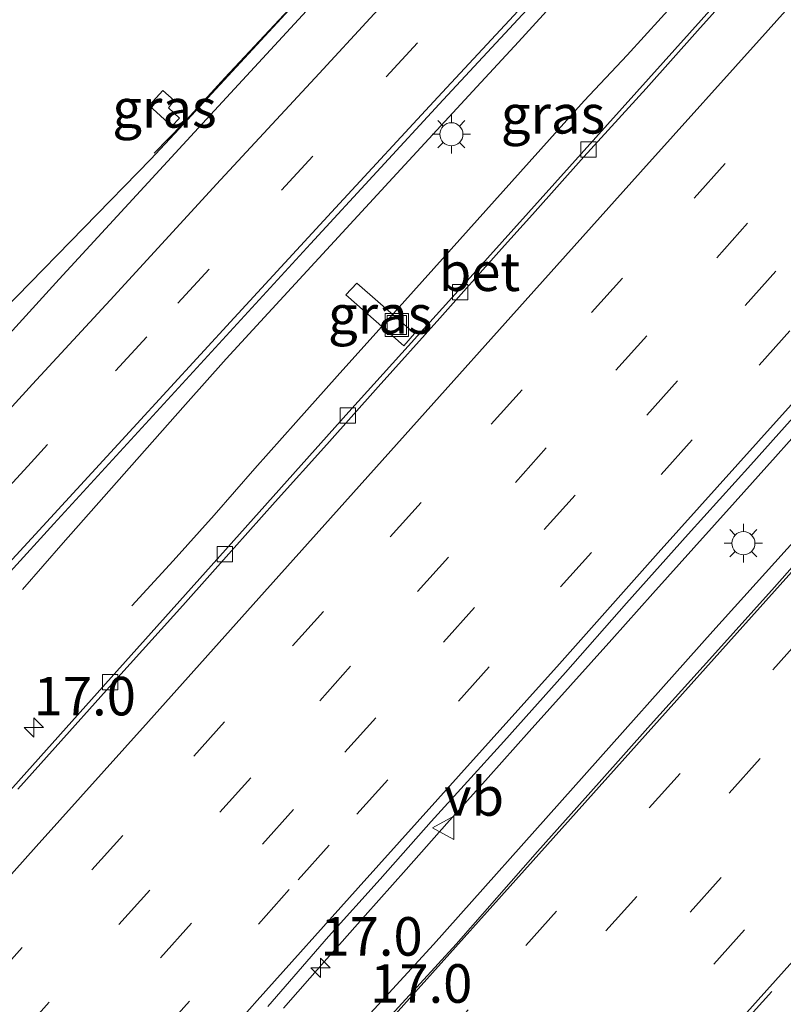
# Model space of a CAD drawing. Units: metres. Extents: x 100000 to 107421, y 468750 to 475003.
# Drawn here: x 105775 to 105825, y 473385 to 473449 of the extents above; entities that cross this region are included whole.
import ezdxf
from ezdxf.enums import TextEntityAlignment as Align

# ---------------------------------------------------------------- set-up
doc = ezdxf.new("R2010")
doc.units = ezdxf.units.M
doc.linetypes.add('VW-3-9_STREEP', pattern=[12, 3, -9])
doc.layers.get('0').update_dxf_attribs({"lineweight": 25})
for name, color, linetype, lineweight in [('B-ME-AM-KILOMETR-S-B1', 7, 'Continuous', 18), ('B-ME-BV-GELEIDECONSTRUCTIE-ANTIVERBLINDINGSSCHERM-L-B1', 213, 'BV-ANTIVERBLINDINGSSCHERM', 18), ('B-ME-BV-GELEIDECONSTRUCTIE-GELEIDERAIL-L-B1', 213, 'BV-GELEIDERAIL', 18), ('B-ME-IE-GRASLAND-GV-B6', 93, 'Continuous', 18), ('B-ME-IE-INRICHTINGSELEMENT-S-B1', 253, 'Continuous', 18), ('B-ME-IE-MEUBILAIR_WEGMEUBILAIR-LICHTMAST-S-B1', 8, 'Continuous', 18), ('B-ME-VH-VERH_SOORT-BETON-OVERIG-GV-B6', 8, 'IE-TERREINAFSCHEIDING-NATUURLIJK-HOUTWAL', 18), ('B-ME-VH-VERH_SOORT-BITUMEN-GV-B6', 8, 'IE-TERREINAFSCHEIDING-NATUURLIJK-HOUTWAL', 18), ('B-ME-VV-KOLK-S-B1', 8, 'Continuous', 18), ('B-ME-VW-MARKERING-39STREEP-015-L-B1', 255, 'VW-3-9_STREEP', 18), ('B-ME-VW-MARKERING-STREEP-015-L-B1', 7, 'Continuous', 18), ('B-ME-VW-MEUBILAIR_WEGMEUBILAIR-VERKEERSBORD-S-B1', 8, 'Continuous', 18)]:
    doc.layers.add(name, color=color, linetype=linetype, lineweight=lineweight)
doc.styles.add('NLCS-ISO', font='NLCS-ISO.TTF')
doc.linetypes.add('BV-ANTIVERBLINDINGSSCHERM', pattern='A,2,-1,[22,NLCS.SHX,S=1,R=0,X=0,Y=0],-1', length=4)
doc.linetypes.add('BV-GELEIDERAIL', pattern='A,10,-3,[108,NLCS.SHX,S=1,R=0,X=0,Y=0],-3', length=16)
doc.linetypes.add('IE-TERREINAFSCHEIDING-NATUURLIJK-HOUTWAL', pattern='A,7,-1.5,[67,NLCS.SHX,S=0.75,R=45,X=0,Y=0],-1.5,7,-1.5,[70,NLCS.SHX,S=0.75,R=0,X=0,Y=0],-1.5', length=20)

# ---------------------------------------------------------------- blocks, each defined once
blk = doc.blocks.new('hecto')
for p, q in [((0, 0.625), (-0.625, 0)), ((0, -0.625), (0, 0.625)), ((-0.625, 0), (0.625, 0)), ((0.625, 0), (0, -0.625))]:
    blk.add_line(p, q)
blk = doc.blocks.new('lantaarnpaal')
for p, q in [((-0.884, 0.884), (-0.53, 0.53)), ((0, 0.75), (0, 1.25)), ((0.53, 0.53), (0.884, 0.884)), ((-0.75, 0), (-1.25, 0)), ((0.75, 0), (1.25, 0)), ((-0.53, -0.53), (-0.884, -0.884)), ((0.53, -0.53), (0.884, -0.884)), ((0, -0.75), (0, -1.25))]:
    blk.add_line(p, q)
blk.add_circle((0, 0), 0.75)
blk = doc.blocks.new('kolk')
blk.add_lwpolyline([(-0.5, -0.5), (0.5, -0.5), (0.5, 0.5), (-0.5, 0.5)], close=True)
blk = doc.blocks.new('put')
for p, q in [((0.75, 0.75), (-0.75, 0.75)), ((-0.75, 0.75), (-0.75, -0.75)), ((0.75, -0.75), (0.75, 0.75)), ((-0.75, -0.75), (0.75, -0.75))]:
    blk.add_line(p, q)
blk.add_lwpolyline([(-0.625, 0.625), (0.625, 0.625), (0.625, -0.625), (-0.625, -0.625)], close=True)
blk = doc.blocks.new('verkeersbord')
for p, q in [((0, 0.75), (-0.75, -0.625)), ((0.75, -0.625), (0, 0.75)), ((-0.75, -0.625), (0.75, -0.625))]:
    blk.add_line(p, q)

msp = doc.modelspace()

# ---------------------------------------------------------------- linework, layer by layer
at = {"layer": 'B-ME-BV-GELEIDECONSTRUCTIE-ANTIVERBLINDINGSSCHERM-L-B1'}
msp.add_polyline3d([(105839.349, 473499.034, -5.877), (105836.569, 473496.157, -5.891), (105832.393, 473491.849, -5.885), (105829.584, 473489, -5.869), (105824.058, 473483.215, -5.882), (105821.337, 473480.283, -5.873), (105818.533, 473477.429, -5.9), (105815.792, 473474.516, -5.882), (105810.316, 473468.683, -5.878), (105807.509, 473465.833, -5.916), (105803.461, 473461.403, -5.88), (105798.019, 473455.539, -5.886), (105793.943, 473451.135, -5.865), (105788.485, 473445.286, -5.884), (105785.789, 473442.329, -5.869), (105783.904, 473440.411, -5.904)], dxfattribs=at)
at = {"layer": 'B-ME-BV-GELEIDECONSTRUCTIE-GELEIDERAIL-L-B1'}
for points in [[(105943.221, 473603.71, -3.423), (105941.831, 473602.291, -3.423), (105931.556, 473591.823, -3.442), (105921.295, 473581.405, -3.473), (105911.903, 473571.926, -3.523), (105898.759, 473558.715, -3.5), (105888.405, 473548.335, -3.496), (105887.513, 473547.44, -3.502), (105887.508, 473547.435, -3.502), (105884.616, 473544.536, -3.521), (105878.978, 473538.881, -3.557), (105868.625, 473528.467, -3.532), (105860.155, 473519.986, -3.504), (105850.761, 473510.529, -3.519), (105840.476, 473500.087, -3.524), (105839.7995, 473499.397, -3.523), (105832.072, 473491.513, -3.516), (105823.769, 473482.876, -3.53), (105821.737, 473480.67, -3.46), (105805.454, 473463.513, -3.541), (105796.386, 473453.742, -3.518), (105785.536, 473441.979, -3.523), (105783.69, 473440.017, -3.614), (105770.639, 473426.661, -4.402)], [(105715.3811, 473293.4652, -2.6896), (105715.875, 473294.0517, -2.6887), (105733.1925, 473314.9597, -2.7298), (105739.6907, 473322.4367, -2.7317), (105766.6081, 473352.2127, -2.7267), (105780.3012, 473366.6712, -2.6694), (105794.3192, 473380.7132, -2.7288), (105802.0255, 473389.1009, -2.6457), (105820.126, 473409.3987, -2.6598), (105850.0446, 473442.5687, -2.7393), (105866.8143, 473461.3667, -2.6548), (105898.3653, 473496.5597, -2.6757), (105928.7903, 473530.5137, -2.7408), (105960.3943, 473565.7607, -2.7068), (105970.4312, 473577.0059, -2.7358)], [(105814.5725, 473446.7553, -3.19), (105818.974, 473451.628, -3.153), (105841.16, 473476.47, -3.185), (105848.281, 473484.405, -3.189), (105853.59, 473490.348, -3.214), (105860.563, 473498.395, -3.223), (105866.295, 473505.756, -3.235), (105869.565, 473509.962, -3.214), (105873.675, 473515.207, -3.287), (105874.575, 473516.27, -3.323), (105876.222, 473518.392, -3.308), (105874.174, 473516.639, -3.329), (105873.365, 473515.829, -3.253), (105871.404, 473513.89, -3.247), (105868.552, 473511.056, -3.234), (105860.101, 473502.556, -3.244), (105852.614, 473494.985, -3.246), (105845.141, 473487.352, -3.277), (105835.877, 473477.783, -3.248), (105831.207, 473473.046, -3.234), (105815.717, 473456.512, -3.245), (105812.984, 473453.624, -3.254), (105807.532, 473447.63, -3.202)], [(105792.297, 473384.954, -2.83), (105794.933, 473387.962, -2.825), (105797.579, 473390.962, -2.82), (105800.24, 473393.948, -2.83), (105802.89, 473396.945, -2.828), (105805.555, 473399.927, -2.823), (105808.228, 473402.904, -2.817), (105810.9, 473405.88, -2.811), (105813.568, 473408.86, -2.814), (105816.234, 473411.843, -2.818), (105818.904, 473414.821, -2.823), (105821.579, 473417.795, -2.81), (105824.177, 473420.72, -2.814), (105826.849, 473423.697, -2.805), (105829.517, 473426.678, -2.803), (105832.195, 473429.649, -2.8), (105834.876, 473432.617, -2.796), (105837.531, 473435.609, -2.802), (105840.186, 473438.601, -2.824), (105845.516, 473444.567, -2.856), (105850.897, 473450.487, -2.844)], [(105807.532, 473447.63, -3.202), (105804.827, 473444.707, -3.191), (105799.3809, 473438.7981, -3.1896), (105791.304, 473430.0349, -3.1877), (105788.574, 473427.073, -3.187), (105785.942, 473424.105, -3.317), (105783.274, 473421.104, -3.466), (105780.641, 473418.126, -3.623), (105778.006, 473415.133, -3.767), (105775.38, 473412.112, -3.917)], [(105814.5725, 473446.7553, -3.19), (105811.783, 473443.801, -3.205), (105798.4744, 473428.9469, -3.1917), (105795.775, 473425.934, -3.189), (105793.082, 473422.945, -3.203), (105790.442, 473419.96, -3.324), (105787.799, 473416.94, -3.499), (105785.134, 473413.97, -3.63), (105782.461, 473411.06, -3.821)]]:
    msp.add_polyline3d(points, dxfattribs=at)
at = {"layer": 'B-ME-IE-GRASLAND-GV-B6'}
for points in [[(105768.883, 473407.039, -3.975), (105777.404, 473416.37, -4.003), (105785.721, 473425.449, -4.007), (105794.046, 473434.517, -4.012), (105802.637, 473443.858, -4.017), (105811.505, 473453.412, -4.037)], [(105860.716, 473453.266, -3.365), (105856.764, 473448.751, -3.36), (105853.0688, 473444.6455, -3.3639), (105852.081, 473443.548, -3.365), (105848.758, 473439.811, -3.368), (105847.4031, 473438.3006, -3.3704), (105846.7221, 473437.5414, -3.3716), (105846.6221, 473437.4299, -3.3718), (105844.752, 473435.345, -3.375), (105844.619, 473435.196, -3.3748), (105840.091, 473430.122, -3.369), (105836.081, 473425.66, -3.373), (105832.087, 473421.182, -3.379), (105827.413, 473415.971, -3.375), (105824.113, 473412.252, -3.379), (105820.103, 473407.788, -3.381), (105816.089, 473403.329, -3.375), (105812.766, 473399.592, -3.372), (105808.764, 473395.122, -3.359), (105803.478, 473389.112, -3.359), (105797.404, 473382.471, -3.393)], [(105791.284, 473385.066, -3.527), (105795.209, 473389.604, -3.528), (105798.553, 473393.322, -3.527), (105801.868, 473397.065, -3.532), (105806.569, 473402.251, -3.527), (105810.57, 473406.723, -3.534), (105814.528, 473411.233, -3.527), (105818.536, 473415.698, -3.532), (105822.596, 473420.2, -3.529), (105826.59, 473424.678, -3.52), (105831.893, 473430.67, -3.513), (105837.244, 473436.617, -3.537), (105839.8087, 473439.5079, -3.5392), (105841.7954, 473441.7474, -3.5409), (105841.89, 473441.854, -3.541), (105841.8975, 473441.8624, -3.541), (105842.5845, 473442.6288, -3.5398), (105846.562, 473447.066, -3.533), (105848.2797, 473448.9258, -3.5297), (105851.312, 473452.209, -3.524)], [(105794.812, 473450.791, -4.277), (105786.517, 473441.757, -4.306), (105777.753, 473432.229, -4.303), (105769.916, 473423.647, -4.276)], [(105820.319, 473450.085, -4.047), (105803.817, 473431.702, -4.033), (105796.534, 473423.621, -4.03), (105788.543, 473414.673, -4.025), (105781.116, 473406.406, -4.033), (105773.072, 473397.429, -4.065)], [(105784.832, 473443.352, -4.387), (105785.56, 473442.67, -4.387), (105785.049, 473442.156, -4.381), (105783.593, 473443.492, -4.367), (105784.464, 473444.463, -4.378), (105785.197, 473443.822, -4.389), (105784.832, 473443.352, -4.387)], [(105785.56, 473442.67, -4.387), (105784.832, 473443.352, -4.387), (105785.197, 473443.822, -4.389), (105784.464, 473444.463, -4.378), (105783.593, 473443.492, -4.367), (105785.049, 473442.156, -4.381), (105785.56, 473442.67, -4.387)], [(105800.782, 473428.706, -3.912), (105797.049, 473431.98, -3.839), (105796.337, 473431.22, -3.866), (105800.088, 473427.903, -3.908), (105800.782, 473428.706, -3.912)], [(105800.088, 473427.903, -3.908), (105796.337, 473431.22, -3.866), (105797.049, 473431.98, -3.839), (105800.782, 473428.706, -3.912), (105800.088, 473427.903, -3.908)]]:
    msp.add_polyline3d(points, dxfattribs=at)
at = {"layer": 'B-ME-VH-VERH_SOORT-BETON-OVERIG-GV-B6'}
for points in [[(105823.135, 473452.807, -3.941), (105819.137, 473448.332, -3.941), (105815.805, 473444.595, -3.938), (105811.767, 473440.157, -3.936), (105808.429, 473436.434, -3.934), (105806.42, 473434.206, -3.932), (105802.433, 473429.709, -3.93), (105798.421, 473425.247, -3.931), (105795.094, 473421.516, -3.935), (105791.758, 473417.791, -3.938), (105789.096, 473414.805, -3.938), (105785.758, 473411.082, -3.939), (105781.746, 473406.622, -3.934), (105778.411, 473402.896, -3.936), (105775.074, 473399.172, -3.946)], [(105698.314, 473313.68, -3.954), (105695.804, 473310.85, -3.95), (105695.57, 473311.058, -4.05), (105702.301, 473318.582, -4.043), (105709.553, 473326.658, -4.054), (105718.173, 473336.293, -4.073), (105725.75, 473344.751, -4.065), (105733.269, 473353.118, -4.07), (105740.922, 473361.641, -4.068), (105748.647, 473370.248, -4.049), (105757.613, 473380.214, -4.058), (105765.444, 473388.93, -4.047), (105773.072, 473397.429, -4.065), (105781.116, 473406.406, -4.033), (105788.543, 473414.673, -4.025), (105796.534, 473423.621, -4.03), (105803.817, 473431.702, -4.033), (105820.319, 473450.085, -4.047)]]:
    msp.add_polyline3d(points, dxfattribs=at)
at = {"layer": 'B-ME-VH-VERH_SOORT-BITUMEN-GV-B6'}
for points in [[(105811.505, 473453.412, -4.037), (105802.637, 473443.858, -4.017), (105794.046, 473434.517, -4.012), (105785.721, 473425.449, -4.007), (105777.404, 473416.37, -4.003), (105768.883, 473407.039, -3.975)], [(105797.404, 473382.471, -3.393), (105803.478, 473389.112, -3.359), (105808.764, 473395.122, -3.359), (105812.766, 473399.592, -3.372), (105816.089, 473403.329, -3.375), (105820.103, 473407.788, -3.381), (105824.113, 473412.252, -3.379), (105827.413, 473415.971, -3.375), (105832.087, 473421.182, -3.379), (105836.081, 473425.66, -3.373), (105840.091, 473430.122, -3.369), (105844.619, 473435.196, -3.3748), (105844.752, 473435.345, -3.375), (105846.6221, 473437.4299, -3.3718), (105846.7221, 473437.5414, -3.3716), (105847.4031, 473438.3006, -3.3704), (105848.758, 473439.811, -3.368), (105852.081, 473443.548, -3.365), (105853.0688, 473444.6455, -3.3639), (105856.764, 473448.751, -3.36), (105860.716, 473453.266, -3.365)], [(105775.074, 473399.172, -3.946), (105778.411, 473402.896, -3.936), (105781.746, 473406.622, -3.934), (105785.758, 473411.082, -3.939), (105789.096, 473414.805, -3.938), (105791.758, 473417.791, -3.938), (105795.094, 473421.516, -3.935), (105798.421, 473425.247, -3.931), (105802.433, 473429.709, -3.93), (105806.42, 473434.206, -3.932), (105808.429, 473436.434, -3.934), (105811.767, 473440.157, -3.936), (105815.805, 473444.595, -3.938), (105819.137, 473448.332, -3.941), (105823.135, 473452.807, -3.941)], [(105851.312, 473452.209, -3.524), (105848.2797, 473448.9258, -3.5297), (105846.562, 473447.066, -3.533), (105842.5845, 473442.6288, -3.5398), (105841.8975, 473441.8624, -3.541), (105841.89, 473441.854, -3.541), (105841.7954, 473441.7474, -3.5409), (105839.8087, 473439.5079, -3.5392), (105837.244, 473436.617, -3.537), (105831.893, 473430.67, -3.513), (105826.59, 473424.678, -3.52), (105822.596, 473420.2, -3.529), (105818.536, 473415.698, -3.532), (105814.528, 473411.233, -3.527), (105810.57, 473406.723, -3.534), (105806.569, 473402.251, -3.527), (105801.868, 473397.065, -3.532), (105798.553, 473393.322, -3.527), (105795.209, 473389.604, -3.528), (105791.284, 473385.066, -3.527)], [(105769.916, 473423.647, -4.276), (105777.753, 473432.229, -4.303), (105786.517, 473441.757, -4.306), (105794.812, 473450.791, -4.277)]]:
    msp.add_polyline3d(points, dxfattribs=at)
at = {"layer": 'B-ME-VW-MARKERING-39STREEP-015-L-B1'}
for points in [[(105973.7177, 473573.7801, -3.4577), (105953.42, 473551.1536, -3.4553), (105923.7799, 473518.0957, -3.4346), (105893.8755, 473484.7375, -3.4214), (105863.8161, 473451.2499, -3.4134), (105834.0202, 473418.0631, -3.4312), (105804.2603, 473384.844, -3.4216), (105774.4885, 473351.6355, -3.4344), (105745.0048, 473318.7061, -3.4454), (105719.2693, 473290.0121, -3.4486)], [(105975.9766, 473571.563, -3.5453), (105971.2512, 473566.2921, -3.545), (105941.7503, 473533.378, -3.5263), (105912.0978, 473500.3313, -3.52), (105882.5852, 473467.4276, -3.4919), (105852.8366, 473434.1986, -3.4903), (105823.1936, 473401.1434, -3.4934), (105793.7061, 473368.2173, -3.4965), (105763.935, 473335.0082, -3.5031), (105734.4487, 473302.0811, -3.5076), (105721.687, 473287.865, -3.5068)], [(105978.3281, 473569.2551, -3.6253), (105957.6597, 473546.205, -3.6254), (105928.015, 473513.1513, -3.5992), (105898.238, 473479.9476, -3.5816), (105866.469, 473444.5006, -3.5656), (105836.6925, 473411.2963, -3.5745), (105803.9764, 473374.8182, -3.5802), (105774.353, 473341.7453, -3.5724), (105744.853, 473308.8304, -3.5741), (105724.119, 473285.7051, -3.5877)], [(105726.6769, 473283.4335, -3.6703), (105744.5149, 473303.3545, -3.6656), (105774.4235, 473336.7089, -3.6645), (105804.1704, 473369.9396, -3.666), (105834.0642, 473403.3073, -3.6548), (105863.6963, 473436.3723, -3.6527), (105893.6033, 473469.7282, -3.6751), (105923.2472, 473502.7827, -3.6849), (105953.0169, 473535.993, -3.7063), (105980.7305, 473566.8972, -3.7032)], [(105729.6406, 473280.8015, -3.777), (105737.9911, 473290.1282, -3.776), (105768.015, 473323.6478, -3.7772), (105797.9145, 473357.0104, -3.7722), (105827.954, 473390.516, -3.7668), (105857.8567, 473423.8756, -3.767), (105887.8901, 473457.3865, -3.7664), (105917.5265, 473490.4477, -3.7937), (105947.3031, 473523.6518, -3.8075), (105977.0811, 473556.8547, -3.8088), (105983.5784, 473564.1022, -3.8098)], [(105807.721, 473454.824, -4.101), (105800.982, 473447.554, -4.091), (105794.203, 473440.203, -4.099), (105787.468, 473432.89, -4.097), (105783.428, 473428.501, -4.079), (105777, 473421.506, -4.105), (105775.715, 473420.107, -4.084), (105768.948, 473412.749, -4.084)], [(105833.794, 473454.129, -3.746), (105827.461, 473447.048, -3.755), (105820.914, 473439.731, -3.746), (105814.262, 473432.304, -3.746), (105807.768, 473425.061, -3.742), (105801.217, 473417.76, -3.738), (105794.877, 473410.686, -3.743), (105788.478, 473403.539, -3.74), (105781.876, 473396.168, -3.753), (105775.361, 473388.899, -3.758), (105768.878, 473381.67, -3.754), (105762.202, 473374.225, -3.75), (105755.809, 473367.098, -3.76), (105749.276, 473359.826, -3.764), (105742.831, 473352.639, -3.759), (105736.442, 473345.498, -3.759), (105730.05, 473338.35, -3.761), (105723.689, 473331.293, -3.762), (105717.337, 473324.212, -3.764), (105710.987, 473317.128, -3.77), (105704.565, 473309.965, -3.762), (105701.896, 473306.986, -3.758), (105701.125, 473306.125, -3.756)], [(105843.37, 473454.149, -3.573), (105836.897, 473446.928, -3.574), (105830.553, 473439.837, -3.565), (105824.215, 473432.76, -3.561), (105817.841, 473425.648, -3.562), (105811.197, 473418.227, -3.564), (105804.669, 473410.934, -3.563), (105798.275, 473403.797, -3.562), (105792.934, 473397.841, -3.57), (105786.323, 473390.464, -3.569), (105779.861, 473383.256, -3.572), (105773.384, 473376.039, -3.572), (105766.752, 473368.654, -3.578), (105760.267, 473361.441, -3.574), (105753.615, 473354.025, -3.579), (105747.033, 473346.676, -3.581), (105740.502, 473339.379, -3.58), (105734.098, 473332.23, -3.587), (105727.751, 473325.162, -3.575), (105721.12, 473317.791, -3.578), (105714.775, 473310.711, -3.588), (105710.973, 473306.465, -3.574), (105707.17, 473302.219, -3.585), (105706.44, 473301.405, -3.585)], [(105835.69, 473450.736, -3.651), (105829.029, 473443.277, -3.651), (105822.382, 473435.862, -3.642), (105815.843, 473428.558, -3.643), (105809.33, 473421.291, -3.643), (105802.98, 473414.212, -3.641), (105796.641, 473407.136, -3.64), (105790.168, 473399.905, -3.644), (105783.629, 473392.622, -3.652), (105777.103, 473385.343, -3.652), (105770.436, 473377.893, -3.652), (105763.766, 473370.458, -3.653), (105757.082, 473363.02, -3.653), (105750.695, 473355.905, -3.661), (105744.333, 473348.811, -3.657), (105737.803, 473341.522, -3.659), (105731.328, 473334.295, -3.666), (105724.958, 473327.205, -3.66), (105718.616, 473320.132, -3.666), (105712.258, 473313.036, -3.668), (105705.882, 473305.92, -3.661), (105704.614, 473304.506, -3.661), (105703.876, 473303.682, -3.662)], [(105844.371, 473450.372, -3.507), (105837.995, 473443.251, -3.509), (105831.572, 473436.07, -3.501), (105825.127, 473428.88, -3.492), (105818.781, 473421.81, -3.498), (105812.26, 473414.516, -3.501), (105805.63, 473407.106, -3.5), (105799.052, 473399.768, -3.51), (105795.245, 473395.526, -3.513), (105792.667, 473392.651, -3.498), (105786.199, 473385.423, -3.501), (105779.851, 473378.338, -3.507), (105773.239, 473370.985, -3.511)]]:
    msp.add_polyline3d(points, dxfattribs=at)
at = {"layer": 'B-ME-VW-MARKERING-STREEP-015-L-B1'}
for points in [[(105971.3282, 473576.1252, -3.3886), (105944.5962, 473546.3247, -3.3784), (105915.1302, 473513.4569, -3.3689), (105885.6849, 473480.6235, -3.3528), (105856.1714, 473447.7342, -3.343), (105826.5362, 473414.7107, -3.3547), (105797.1005, 473381.8593, -3.3685), (105767.2981, 473348.6166, -3.3656), (105737.8737, 473315.7591, -3.3747), (105716.7752, 473292.2272, -3.3771)], [(105983.3563, 473564.3201, -3.7999), (105962.6957, 473541.2692, -3.802), (105933.0582, 473508.209, -3.7867), (105903.1484, 473474.8557, -3.7738), (105871.7905, 473439.886, -3.754), (105842.2896, 473406.9613, -3.7625), (105812.7927, 473374.0364, -3.765), (105783.391, 473341.2332, -3.7641), (105750.6996, 473304.7667, -3.7626), (105729.4229, 473280.9948, -3.7691)], [(105835.869, 473461.974, -3.843), (105823.706, 473448.378, -3.846), (105815.429, 473439.167, -3.838), (105807.95, 473430.819, -3.834), (105801.117, 473423.176, -3.836), (105791.058, 473411.953, -3.841), (105783.536, 473403.545, -3.836), (105776.265, 473395.454, -3.851), (105766.244, 473384.253, -3.852), (105759.678, 473376.938, -3.854), (105752.818, 473369.323, -3.861), (105746.58, 473362.347, -3.863), (105740.047, 473355.082, -3.86), (105730.442, 473344.334, -3.852), (105722.493, 473335.472, -3.86), (105715.124, 473327.294, -3.858), (105707.613, 473318.908, -3.852), (105700.73, 473311.205, -3.853), (105698.367, 473308.574, -3.85)], [(105801.212, 473452.764, -4.19), (105794.597, 473445.577, -4.188), (105787.959, 473438.4, -4.185), (105781.314, 473431.161, -4.174), (105776.027, 473425.421, -4.181), (105774.692, 473423.972, -4.194), (105772.092, 473421.12, -4.175), (105765.517, 473413.993, -4.171), (105758.893, 473406.782, -4.165), (105752.213, 473399.514, -4.163), (105745.654, 473392.363, -4.166), (105739.046, 473385.155, -4.162), (105732.509, 473378.052, -4.181), (105725.86, 473370.832, -4.161), (105719.314, 473363.72, -4.168), (105712.631, 473356.452, -4.163), (105706.092, 473349.317, -4.168), (105702.129, 473345.008, -4.173), (105695.52, 473337.843, -4.172), (105688.939, 473330.689, -4.184), (105682.355, 473323.548, -4.167), (105681.972, 473323.134, -4.166)], [(105808.945, 473451.214, -3.999), (105802.297, 473444.044, -4), (105795.671, 473436.868, -3.998), (105789.104, 473429.735, -3.989), (105782.54, 473422.586, -3.984), (105777.179, 473416.767, -3.998), (105773.216, 473412.463, -3.979), (105766.628, 473405.278, -3.974), (105760.012, 473398.058, -3.975), (105753.482, 473390.954, -3.984), (105746.858, 473383.746, -3.988), (105745.507, 473382.275, -3.977), (105738.927, 473375.104, -3.997), (105732.277, 473367.888, -3.99), (105725.669, 473360.697, -3.992), (105719.077, 473353.527, -3.995), (105712.493, 473346.359, -3.99), (105705.835, 473339.12, -4.004), (105699.178, 473331.896, -3.993), (105692.531, 473324.661, -3.994), (105688.56, 473320.363, -3.995), (105686.995, 473318.673, -3.992)], [(105849.33, 473451.03, -3.52), (105842.709, 473443.652, -3.529), (105836.179, 473436.339, -3.521), (105829.648, 473429.042, -3.511), (105823.085, 473421.725, -3.513), (105816.59, 473414.488, -3.518), (105810.179, 473407.296, -3.52), (105803.643, 473400.014, -3.519), (105797.136, 473392.762, -3.524), (105790.59, 473385.45, -3.518), (105789.595, 473384.342, -3.519), (105784.114, 473378.238, -3.522), (105777.592, 473370.96, -3.523), (105772.398, 473365.185, -3.519)]]:
    msp.add_polyline3d(points, dxfattribs=at)

# ---------------------------------------------------------------- block references
at = {"layer": 'B-ME-AM-KILOMETR-S-B1', "rotation": 90}
for p in [(105776.098, 473403.165, -4), (105794.688, 473387.584, -2.683)]:
    msp.add_blockref('hecto', p, dxfattribs=at)
at = {"layer": 'B-ME-IE-INRICHTINGSELEMENT-S-B1', "rotation": 90}
msp.add_blockref('put', (105799.643, 473429.263, -5.793), dxfattribs=at)
at = {"layer": 'B-ME-IE-MEUBILAIR_WEGMEUBILAIR-LICHTMAST-S-B1', "rotation": 90}
for p in [(105803.174, 473441.631, -3.956), (105822.104, 473415.111, -3.566)]:
    msp.add_blockref('lantaarnpaal', p, dxfattribs=at)
at = {"layer": 'B-ME-VV-KOLK-S-B1', "rotation": 90}
for p in [(105812.061, 473440.642, -4.1), (105803.739, 473431.395, -4.106), (105796.468, 473423.393, -4.101), (105788.492, 473414.396, -4.1), (105781.053, 473406.106, -4.118)]:
    msp.add_blockref('kolk', p, dxfattribs=at)
at = {"layer": 'B-ME-VW-MEUBILAIR_WEGMEUBILAIR-VERKEERSBORD-S-B1', "rotation": 90}
msp.add_blockref('verkeersbord', (105802.706, 473396.659, -3.489), dxfattribs=at)

# ---------------------------------------------------------------- texts
at = {"layer": 'B-ME-AM-KILOMETR-S-B1', "ltscale": 0.2, "style": 'NLCS-ISO'}
for p in [(105776.098, 473403.165, -4), (105794.688, 473387.584, -2.683), (105797.909, 473384.531, -2.683)]:
    msp.add_text('17.0', height=2.5, dxfattribs=at).set_placement(p, align=Align.BOTTOM_LEFT)
at = {"layer": 'B-ME-IE-GRASLAND-GV-B6', "ltscale": 0.2, "style": 'NLCS-ISO'}
for p in [(105784.5765, 473443.3095), (105784.5765, 473443.3095), (105809.7635, 473442.9265), (105798.5595, 473429.9415), (105798.5595, 473429.9415)]:
    msp.add_text('gras', height=2.5, dxfattribs=at).set_placement(p, align=Align.MIDDLE_CENTER)
at = {"layer": 'B-ME-VH-VERH_SOORT-BETON-OVERIG-GV-B6', "ltscale": 0.2, "style": 'NLCS-ISO'}
msp.add_text('bet', height=2.5, dxfattribs=at).set_placement((105804.9984, 473432.7164), align=Align.MIDDLE_CENTER)
at = {"layer": 'B-ME-VW-MEUBILAIR_WEGMEUBILAIR-VERKEERSBORD-S-B1', "ltscale": 0.2, "style": 'NLCS-ISO'}
msp.add_text('vb', height=2.5, dxfattribs=at).set_placement((105802.706, 473396.659, -3.489), align=Align.BOTTOM_LEFT)

doc.saveas('drawing.dxf')
